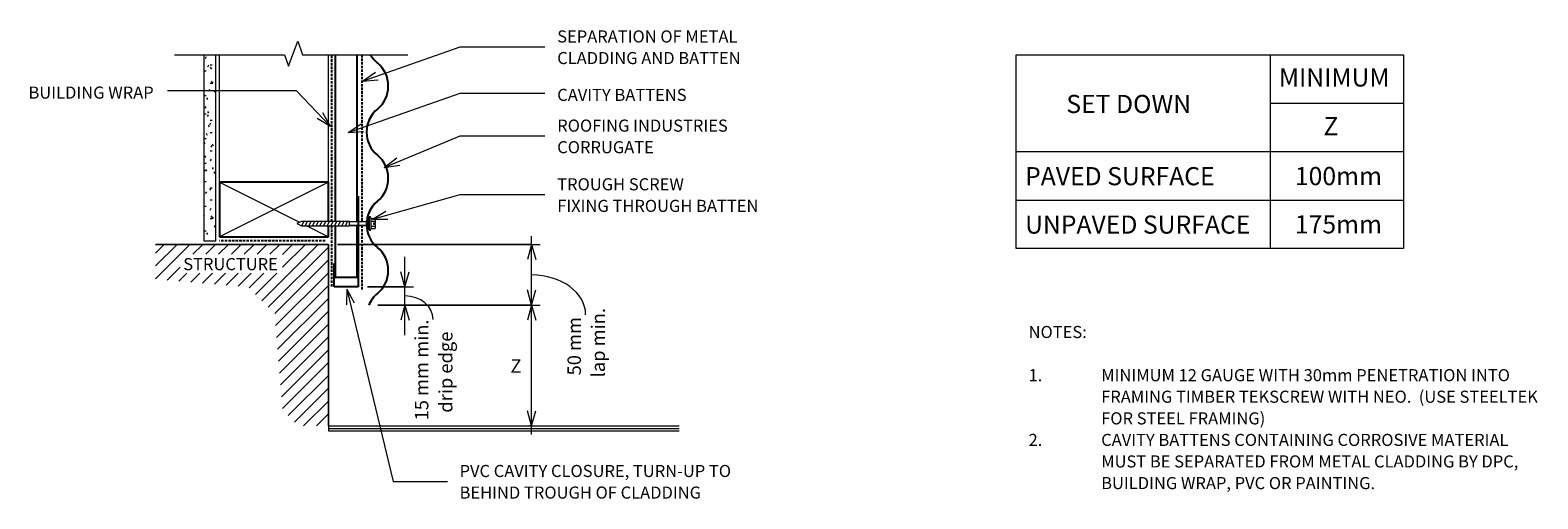
# Model space of a CAD drawing. Units: millimetres. Extents: x 90 to 1336, y -582 to -195.
import ezdxf

# ---------------------------------------------------------------- set-up
doc = ezdxf.new("R2010")
doc.units = ezdxf.units.MM
doc.linetypes.add('IMPORT-DASHED', pattern=[3, 2, -1])
for name, color, linetype, lineweight in [('A-ANNO-DIMS', 211, 'Continuous', 9), ('A-ANNO-DIMS-5', 211, 'Continuous', 9), ('A-DETL', 90, 'Continuous', 13), ('A-DETL-GENF', 92, 'Continuous', 13), ('A-DETL-THIN', 151, 'Continuous', 13), ('G-ANNO-TEXT', 231, 'Continuous', 9)]:
    doc.layers.add(name, color=color, linetype=linetype, lineweight=lineweight)
doc.styles.add('Stylus BT', font='stylu.ttf', dxfattribs={"height": 10})
doc.styles.add('Stylus BT_1', font='stylu.ttf', dxfattribs={"height": 15})
doc.styles.add('Stylus BT_2', font='stylu.ttf', dxfattribs={"height": 11.117601})
doc.dimstyles.new('Diagonal_-_2_5mm_Arial', dxfattribs={"dimscale": 304.8, "dimtxt": 12.5, "dimasz": 0.04101, "dimexe": 0.022966, "dimexo": 0.024606, "dimgap": 0.028707, "dimtad": 1, "dimdec": 0, "dimzin": 0, "dimdsep": 46, "dimtxsty": 'Stylus BT_2', "dimblk1": 'OPEN30', "dimblk2": 'OPEN30', "dimsah": 1, "dimcen": 0.09, "dimdle": 0.022966, "dimazin": 0, "dimtfac": 1, "dimtdec": 4, "dimtix": 1, "dimtmove": 1, "dimatfit": 3, "dimfxl": 1, "dimtvp": 1, "dimtfill": 1, "dimtolj": 1, "dimtzin": 0, "dimarcsym": 2})
doc.dimstyles.new('Diagonal_-_2_5mm_Arial_1', dxfattribs={"dimscale": 304.8, "dimtxt": 12.5, "dimasz": 0.04101, "dimexe": 0.022966, "dimexo": 0.024606, "dimgap": 0.028707, "dimtad": 1, "dimdec": 0, "dimzin": 0, "dimdsep": 46, "dimtxsty": 'Stylus BT_2', "dimblk1": 'OPEN30', "dimblk2": 'OPEN30', "dimsah": 1, "dimcen": 0.09, "dimdle": 0.022966, "dimazin": 0, "dimtfac": 1, "dimtdec": 4, "dimtix": 1, "dimtmove": 1, "dimatfit": 3, "dimfxl": 1, "dimtvp": 1, "dimtfill": 1, "dimtolj": 1, "dimtzin": 0, "dimarcsym": 2})
doc.dimstyles.new('Diagonal_-_2_5mm_Arial_Horizontal', dxfattribs={"dimscale": 304.8, "dimtxt": 12.5, "dimasz": 0.04101, "dimexe": 0.022966, "dimexo": 0.024606, "dimgap": 0.028707, "dimtad": 3, "dimtih": 1, "dimtoh": 1, "dimdec": 0, "dimzin": 0, "dimdsep": 46, "dimtxsty": 'Stylus BT_2', "dimblk1": 'OPEN30', "dimblk2": 'OPEN30', "dimsah": 1, "dimcen": 0.09, "dimdle": 0.022966, "dimazin": 0, "dimtfac": 1, "dimtdec": 4, "dimtix": 1, "dimtmove": 0, "dimatfit": 3, "dimfxl": 1, "dimtvp": 1, "dimtfill": 1, "dimtolj": 1, "dimtzin": 0, "dimarcsym": 2})

# ---------------------------------------------------------------- blocks, each defined once
blk = doc.blocks.new('RI_Screw - RI_Screw-567635-RI-RCW025A')
at = {"layer": 'A-DETL-GENF'}
blk.add_hatch(color=256, dxfattribs=at).paths.add_polyline_path([(2, 4.5), (0, 4.5), (0, -4.5), (2, -4.5)], flags=0)
for p, q in [((-5.1, 3.2), (-5.1, 0.8)), ((-5.1, 0.8), (-3.6, 0.8)), ((-5.1, 0), (-5.1, -3.2)), ((-4.8, 4.2), (-1.4, 4.2)), ((-1.4, 2.1), (-4.8, 2.1)), ((-3.6, 0.8), (-3.6, -0.7)), ((-1, 5.5), (-1.4, 4.2)), ((-1.4, 4.2), (-1.4, -4.2)), ((0, 5.5), (-1, 5.5)), ((0, -5.5), (0, 5.5)), ((0, 4.5), (0, -4.5)), ((2, 4.5), (0, 4.5)), ((2, 4.5), (0, 4.5)), ((2, -4.5), (2, 4.5)), ((2, -4.5), (2, 4.5)), ((16.3, 1.6), (2, 1.6)), ((2, 1.6), (16.3, 1.6)), ((56.1, 1.8), (16.3, 1.8)), ((16.3, 1.8), (16.3, -1.8)), ((16.3, 1.8), (16.3, -1.8)), ((56.1, 1.8), (16.3, 1.8)), ((19.8, 1.8), (17.9, -1.8)), ((22.8, 1.8), (20.9, -1.8)), ((25.8, 1.8), (23.9, -1.8)), ((28.8, 1.8), (26.9, -1.8)), ((31.8, 1.8), (29.9, -1.8)), ((34.8, 1.8), (32.9, -1.8)), ((37.8, 1.8), (35.9, -1.8)), ((40.8, 1.8), (38.9, -1.8)), ((43.8, 1.8), (41.9, -1.8)), ((46.9, 1.8), (44.9, -1.8)), ((49.9, 1.8), (48, -1.8)), ((52.9, 1.8), (51, -1.8)), ((55.9, 1.8), (54, -1.8)), ((60, 0), (56.1, 1.8)), ((60, 0), (56.1, 1.8)), ((-3.6, -0.7), (-5.1, -0.7)), ((-1.4, -2.1), (-4.8, -2.1)), ((-1.4, -4.2), (-4.8, -4.2)), ((-1.4, -4.2), (-1, -5.5)), ((-1, -5.5), (0, -5.5)), ((0, -4.5), (2, -4.5)), ((0, -4.5), (2, -4.5)), ((2, -1.6), (16.3, -1.6)), ((2, -1.6), (16.3, -1.6)), ((16.3, -1.8), (56.1, -1.8)), ((16.3, -1.8), (56.1, -1.8)), ((56.1, -1.8), (60, 0)), ((56.1, -1.8), (60, 0))]:
    blk.add_line(p, q, dxfattribs=at)
for centre, radius, start, end in [((-3.1, 3.2), 2.01, 148.1092, 211.8908), ((2.4, 0), 7.58, 163.7398, 174.3214), ((2.4, 0), 7.58, 180, 196.2602), ((-3.1, -3.2), 2.01, 148.1092, 211.8908)]:
    blk.add_arc(centre, radius, start, end, dxfattribs=at)
blk = doc.blocks.new('RI_Corrogate_Repeating - Corrogate_Repeating-574179-RI-RCW025A')
at = {"layer": 'A-DETL-GENF', "lineweight": 25}
for centre, start, end in [((38.1, -6.7), 39.4241, 140.5759), ((114.3, -6.7), 39.4241, 140.5759), ((190.5, -6.7), 39.4241, 140.5759), ((0, 24.7), 300.3961, 320.5759), ((76.2, 24.7), 219.4241, 247.3501), ((76.2, 24.7), 219.4241, 320.5759), ((152.4, 24.7), 219.4241, 247.3501), ((152.4, 24.7), 219.4241, 320.5759), ((228.6, 24.7), 219.4241, 247.3501)]:
    blk.add_arc(centre, 24.7, start, end, dxfattribs=at)
blk = doc.blocks.new('Break line - Break line-473868-RI-RCW025A')
at = {"layer": 'A-DETL-GENF'}
for p, q in [((0, 96.3), (0, 5.5)), ((0, 5.5), (-9.3, 2.1)), ((-9.3, 2.1), (11.3, -5.4)), ((11.3, -5.4), (0, -9.5)), ((0, -9.5), (0, -96.3))]:
    blk.add_line(p, q, dxfattribs=at)
blk = doc.blocks.new('RI_Cavity Closer - RI_Cavity Closer-474154-RI-RCW025A')
at = {"layer": 'A-DETL-GENF', "lineweight": 25}
for p, q in [((0, 75), (0, 0)), ((-20, 0), (-20, 19.4)), ((0, 0), (-20, 0))]:
    blk.add_line(p, q, dxfattribs=at)
blk = doc.blocks.new('DIMBLOCK1-RI-RCW025A')
at = {"layer": 'A-ANNO-DIMS-5', "transparency": 16777216}
for p, q in [((343.9, -372.1), (511.3, -372.1)), ((504.3, -372.1), (343.9, -372.1)), ((504.3, -429.1), (504.3, -365.1)), ((377.3, -422.1), (511.3, -422.1)), ((504.3, -422.1), (377.3, -422.1))]:
    blk.add_line(p, q, dxfattribs=at)
at = {"layer": 'A-ANNO-DIMS-5', "lineweight": 18, "transparency": 16777216}
for p, q in [((504.3, -372.1), (501, -384.6)), ((504.3, -372.1), (507.7, -384.6)), ((504.3, -422.1), (501, -409.6)), ((504.3, -422.1), (507.7, -409.6))]:
    blk.add_line(p, q, dxfattribs=at)
at = {"layer": 'A-ANNO-DIMS-5', "transparency": 16777216}
blk.add_ellipse((504.3, -430.1), major_axis=(44.7, 0), ratio=0.735992, start_param=0, end_param=1.570796, dxfattribs=at)
at = {"layer": 'A-ANNO-DIMS-5', "color": 0, "transparency": 16777216, "char_height": 11.12, "attachment_point": 1, "rotation": 90, "line_spacing_factor": 1.070803, "style": 'Stylus BT_2', "bg_fill": 3, "box_fill_scale": 1.25, "bg_fill_color": 0, "bg_fill_transparency": 0}
for s, insert, width in [('50 mm', (534, -480.3), 60.238), ('lap min.', (553.8, -481.9), 64.286)]:
    blk.add_mtext(s, dxfattribs=dict(at, insert=insert, width=width))
blk = doc.blocks.new('_Open30')
at = {"color": 0, "linetype": 'ByBlock', "lineweight": -2}
for p, q in [((-1, 0.268), (0, 0)), ((0, 0), (-1, -0.268)), ((0, 0), (-1, 0))]:
    blk.add_line(p, q, dxfattribs=at)
blk = doc.blocks.new('DIMBLOCK2-RI-RCW025A')
at = {"layer": 'A-ANNO-DIMS-5', "transparency": 16777216}
for p, q in [((399.6, -447.1), (399.6, -382.2)), ((368.6, -407.1), (406.6, -407.1)), ((399.6, -407.1), (368.6, -407.1)), ((377.3, -422.1), (406.6, -422.1)), ((399.6, -422.1), (377.3, -422.1))]:
    blk.add_line(p, q, dxfattribs=at)
at = {"layer": 'A-ANNO-DIMS-5', "lineweight": 18, "transparency": 16777216}
for p, q in [((399.6, -407.1), (396.3, -394.6)), ((399.6, -407.1), (403, -394.6)), ((399.6, -422.1), (396.3, -434.6)), ((399.6, -422.1), (403, -434.6))]:
    blk.add_line(p, q, dxfattribs=at)
at = {"layer": 'A-ANNO-DIMS-5', "transparency": 16777216}
blk.add_ellipse((399.6, -434), major_axis=(23.4, 0), ratio=0.828131, start_param=0, end_param=1.570796, dxfattribs=at)
at = {"layer": 'A-ANNO-DIMS-5', "color": 0, "transparency": 16777216, "insert": (427.8, -511.1), "char_height": 11.12, "width": 84.762, "attachment_point": 1, "rotation": 90, "line_spacing_factor": 1.070803, "style": 'Stylus BT_2', "bg_fill": 3, "box_fill_scale": 1.25, "bg_fill_color": 0, "bg_fill_transparency": 0}
blk.add_mtext('drip edge', dxfattribs=at)
at = {"layer": 'A-ANNO-DIMS-5', "color": 0, "transparency": 16777216, "insert": (407.9, -517.5), "char_height": 11.12, "width": 100.238, "attachment_point": 1, "rotation": 90, "line_spacing_factor": 1.070803, "style": 'Stylus BT_2', "bg_fill": 3, "box_fill_scale": 1.25, "bg_fill_color": 0, "bg_fill_transparency": 0}
blk.add_mtext('15 mm min.', dxfattribs=at)
blk = doc.blocks.new('DIMBLOCK3-RI-RCW025A')
at = {"layer": 'A-ANNO-DIMS-5', "transparency": 16777216}
for p, q in [((461, -422.1), (511.3, -422.1)), ((504.3, -422.1), (461, -422.1)), ((504.3, -529.1), (504.3, -415.1)), ((503, -522.1), (511.3, -522.1)), ((504.3, -522.1), (503, -522.1))]:
    blk.add_line(p, q, dxfattribs=at)
at = {"layer": 'A-ANNO-DIMS-5', "lineweight": 18, "transparency": 16777216}
for p, q in [((504.3, -422.1), (501, -434.6)), ((504.3, -422.1), (507.7, -434.6)), ((504.3, -522.1), (501, -509.6)), ((504.3, -522.1), (507.7, -509.6))]:
    blk.add_line(p, q, dxfattribs=at)
at = {"layer": 'A-ANNO-DIMS-5', "color": 0, "transparency": 16777216, "insert": (486.8, -467), "char_height": 11.1, "width": 10.476, "attachment_point": 1, "line_spacing_factor": 1.070803, "style": 'Stylus BT_2', "bg_fill": 3, "box_fill_scale": 1.25, "bg_fill_color": 0, "bg_fill_transparency": 0}
blk.add_mtext('Z', dxfattribs=at)

msp = doc.modelspace()

# ---------------------------------------------------------------- hatches: boundary and pattern name
at = {"layer": 'A-DETL-GENF'}
h = msp.add_hatch(dxfattribs=at)
h.set_pattern_fill('FP_1', color=47, style=0, pattern_type=2)
h.set_pattern_definition([(0, (0, 0), (20.32, 5.08), [1.676, -13.564, 1.676, -13.564, -81.28]), (0, (0, 0), (20.32, 5.08), [-30.48, 1.676, -28.804, 1.676, -13.564, -35.56]), (0, (0, 0), (20.32, 5.08), [-76.2, 1.676, -8.484, 1.676, -23.724]), (120, (7.62, 2.54), (-14.55941, 15.057636), [1.676, -13.564, 1.676, -13.564, -81.28]), (120, (7.62, 2.54), (-14.55941, 15.057636), [-30.48, 1.676, -28.804, 1.676, -13.564, -35.56]), (120, (7.62, 2.54), (-14.55941, 15.057636), [-76.2, 1.676, -8.484, 1.676, -23.724]), (240, (10.16, 12.7), (-5.76059, -20.137636), [1.676, -13.564, 1.676, -13.564, -81.28]), (240, (10.16, 12.7), (-5.76059, -20.137636), [-30.48, 1.676, -28.804, 1.676, -13.564, -35.56]), (240, (10.16, 12.7), (-5.76059, -20.137636), [-76.2, 1.676, -8.484, 1.676, -23.724])])
h.paths.add_polyline_path([(243.4, -369.1), (243.4, -215.4), (233.4, -215.4), (233.4, -369.1)], flags=0)
h = msp.add_hatch(dxfattribs=at)
h.set_pattern_fill('FP_2', style=0, pattern_type=2)
h.set_pattern_definition([(45, (0, 0), (-5.3033, 5.3033), [])])
h.paths.add_polyline_path([(311.6, -522.1), (336.4, -522.1), (336.4, -372.1), (193.6, -372.1), (193.6, -400.8), (270, -407.2), (292, -429.2), (298.4, -508.7)], flags=0)
h.paths.add_polyline_path([(213.9, -395.7), (213.9, -380.2), (298.5, -380.2), (298.5, -395.7)], flags=0)

# ---------------------------------------------------------------- linework, layer by layer
at = {"layer": 'A-DETL'}
for p, q in [((246.4, -320.6), (246.4, -215.4)), ((336.4, -320.6), (336.4, -215.4)), ((904.9, -375.3), (904.9, -215.3)), ((904.9, -215.3), (1224.9, -215.3)), ((1114.9, -215.3), (1114.9, -375.3)), ((1224.9, -215.3), (1224.9, -375.3)), ((1114.9, -255.3), (1224.9, -255.3)), ((904.9, -295.3), (1224.9, -295.3)), ((904.9, -335.3), (1224.9, -335.3)), ((193.6, -372.1), (336.4, -372.1)), ((336.4, -372.1), (336.4, -526.1)), ((1224.9, -375.3), (904.9, -375.3))]:
    msp.add_line(p, q, dxfattribs=at)
at = {"layer": 'A-DETL', "linetype": 'IMPORT-DASHED', "lineweight": 25}
for p, q in [((339.1, -353), (339.1, -215.4)), ((364.1, -215.4), (364.1, -353.2)), ((339.1, -406.8), (339.1, -356.6)), ((364.1, -356.4), (364.1, -409.7)), ((333.7, -369), (246.5, -369))]:
    msp.add_line(p, q, dxfattribs=at)
at = {"layer": 'A-DETL', "lineweight": 25}
for p, q in [((342.1, -215.4), (342.1, -353)), ((360.1, -353.2), (360.1, -215.4)), ((336.4, -320.6), (246.4, -320.6)), ((246.4, -320.6), (246.4, -365.6)), ((336.4, -353), (336.4, -320.6)), ((336.4, -365.6), (336.4, -356.6)), ((342.1, -356.6), (342.1, -399.1)), ((360.1, -399.1), (360.1, -356.4)), ((246.4, -365.6), (336.4, -365.6)), ((342.1, -399.1), (360.1, -399.1))]:
    msp.add_line(p, q, dxfattribs=at)
at = {"layer": 'A-DETL-THIN'}
for p, q in [((233.4, -215.4), (233.4, -369.1)), ((233.4, -215.4), (233.4, -369.1)), ((243.4, -369.1), (243.4, -215.4)), ((243.4, -369.1), (243.4, -215.4)), ((336.4, -320.6), (246.4, -365.6)), ((246.4, -320.6), (312.6, -353.7)), ((318.5, -356.6), (336.4, -365.6)), ((336.4, -372.1), (193.6, -372.1)), ((233.4, -369.1), (243.4, -369.1)), ((233.4, -369.1), (243.4, -369.1)), ((336.4, -522.1), (336.4, -372.1)), ((336.4, -522.1), (626.3, -522.1)), ((336.4, -524.1), (626.3, -524.1)), ((336.4, -526.1), (626.3, -526.1))]:
    msp.add_line(p, q, dxfattribs=at)
at = {"layer": 'G-ANNO-TEXT', "color": 250}
for p, q in [((364.7, -237), (445.2, -208.6)), ((445.2, -208.6), (515.3, -208.6)), ((364.7, -237), (375.3, -229.6)), ((364.7, -237), (377.6, -236)), ((309.9, -245.1), (203.4, -245.1)), ((338.1, -274.5), (309.9, -245.1)), ((352.8, -279.6), (445.2, -247)), ((445.2, -247), (515.3, -247)), ((338.1, -274.5), (327, -267.8)), ((338.1, -274.5), (331.8, -263.1)), ((352.8, -279.6), (363.5, -272.3)), ((352.8, -279.6), (365.7, -278.6)), ((382.6, -308.3), (445.2, -282.3)), ((445.2, -282.3), (515.3, -282.3)), ((382.6, -308.3), (392.9, -300.4)), ((382.6, -308.3), (395.4, -306.6)), ((372.7, -351.1), (445.2, -330.8)), ((445.2, -330.8), (515.3, -330.8)), ((372.7, -351.1), (383.8, -344.5)), ((372.7, -351.1), (385.6, -351)), ((351.7, -409), (351.3, -421.9)), ((351.7, -409), (357.8, -420.4)), ((351.7, -409), (389.9, -567.9)), ((389.9, -567.9), (434.7, -567.9))]:
    msp.add_line(p, q, dxfattribs=at)

# ---------------------------------------------------------------- block references
at = {"layer": 'A-DETL-GENF'}
for name, p, rotation in [('Break line - Break line-473868-RI-RCW025A', (305.6, -215.4), 90.0000000000001), ('RI_Corrogate_Repeating - Corrogate_Repeating-574179-RI-RCW025A', (367.9, -203), 269.9999999999999), ('RI_Screw - RI_Screw-567635-RI-RCW025A', (370.2, -354.8), 180)]:
    msp.add_blockref(name, p, dxfattribs=dict(at, rotation=rotation))
msp.add_blockref('RI_Cavity Closer - RI_Cavity Closer-474154-RI-RCW025A', (361.1, -407.1), dxfattribs=at)

# ---------------------------------------------------------------- texts
at = {"layer": 'G-ANNO-TEXT', "color": 7, "attachment_point": 1, "line_spacing_factor": 1.070803}
for s, insert, char_height, width, style in [('SEPARATION OF METAL\\PCLADDING AND BATTEN', (525.5, -195.1), 10, 186.32, 'Stylus BT'), ('MINIMUM', (1122, -226.5), 15, 113.731, 'Stylus BT_1'), ('BUILDING WRAP', (88.5, -241.5), 10, 125.743, 'Stylus BT'), ('CAVITY BATTENS', (525.5, -243.4), 10, 133.433, 'Stylus BT'), ('SET DOWN', (946.3, -248.4), 15, 128.706, 'Stylus BT_1'), ('ROOFING INDUSTRIES\\PCORRUGATE', (525.5, -268.8), 10, 174.718, 'Stylus BT'), ('Z', (1158.8, -266.7), 15, 13.963, 'Stylus BT_1'), ('PAVED SURFACE', (912.2, -308.1), 15, 199.737, 'Stylus BT_1'), ('100mm', (1135.2, -308), 15, 89.042, 'Stylus BT_1'), ('TROUGH SCREW\\PFIXING THROUGH BATTEN', (525.5, -317.3), 10, 201.026, 'Stylus BT'), ('UNPAVED SURFACE', (912.2, -348.1), 15, 233.937, 'Stylus BT_1'), ('175mm', (1135.2, -347.9), 15, 89.042, 'Stylus BT_1'), ('STRUCTURE', (216.4, -383.3), 10, 94.442, 'Stylus BT'), ('NOTES:', (915.1, -439.4), 10, 53.524, 'Stylus BT'), ('1.', (915.1, -475.1), 10, 15.619, 'Stylus BT'), ('MINIMUM 12 GAUGE WITH 30mm PENETRATION INTO', (975.1, -475.1), 10, 376.952, 'Stylus BT'), ('FRAMING TIMBER TEKSCREW WITH NEO.  (USE STEELTEK', (975.1, -492.9), 10, 401.905, 'Stylus BT'), ('FOR STEEL FRAMING)', (975.1, -510.8), 10, 151.238, 'Stylus BT'), ('2.', (915.1, -528.6), 10, 15.619, 'Stylus BT'), ('CAVITY BATTENS CONTAINING CORROSIVE MATERIAL', (975.1, -528.6), 10, 378.095, 'Stylus BT'), ('MUST BE SEPARATED FROM METAL CLADDING BY DPC,', (975.1, -546.4), 10, 393.143, 'Stylus BT'), ('PVC CAVITY CLOSURE, TURN-UP TO\\PBEHIND TROUGH OF CLADDING', (444.8, -554.3), 10, 285.484, 'Stylus BT'), ('BUILDING WRAP, PVC OR PAINTING.', (975.1, -564.3), 10, 253.714, 'Stylus BT')]:
    msp.add_mtext(s, dxfattribs=dict(at, insert=insert, char_height=char_height, width=width, style=style))

# ---------------------------------------------------------------- next in the draw order: dimensions: what is measured, and where the dimension line sits
at = {"layer": 'A-ANNO-DIMS'}
dim = msp.add_linear_dim(base=(504.3, -372.1), p1=(369.8, -422.1), p2=(336.4, -372.1), angle=90, text='<>\\Xlap min.', dimstyle='Diagonal_-_2_5mm_Arial', override={"dimpost": '<>mm', "dimfxl": 60.122914}, dxfattribs=at)
dim.commit()
dim.dimension.update_dxf_attribs({"geometry": 'DIMBLOCK1-RI-RCW025A', "text_midpoint": (548.8, -480.3), "dimtype": 160, "text_rotation": 90})

# ---------------------------------------------------------------- next in the draw order: dimensions: what is measured, and where the dimension line sits
dim = msp.add_linear_dim(base=(399.6, -407.1), p1=(369.8, -422.1), p2=(361.1, -407.1), angle=90, text='<>\\Xdrip edge', dimstyle='Diagonal_-_2_5mm_Arial_1', override={"dimpost": '<>mm min.', "dimfxl": 17.316382}, dxfattribs=at)
dim.commit()
dim.dimension.update_dxf_attribs({"geometry": 'DIMBLOCK2-RI-RCW025A', "text_midpoint": (422.8, -517.5), "dimtype": 160, "text_rotation": 90})
dim = msp.add_linear_dim(base=(504.3, -422.1), p1=(495.5, -522.1), p2=(453.5, -422.1), angle=90, text='Z', dimstyle='Diagonal_-_2_5mm_Arial_Horizontal', override={"dimpost": '<>', "dimfxl": 108.458201}, dxfattribs=at)
dim.commit()
dim.dimension.update_dxf_attribs({"geometry": 'DIMBLOCK3-RI-RCW025A', "text_midpoint": (491.5, -472.1)})

doc.saveas('drawing.dxf')
